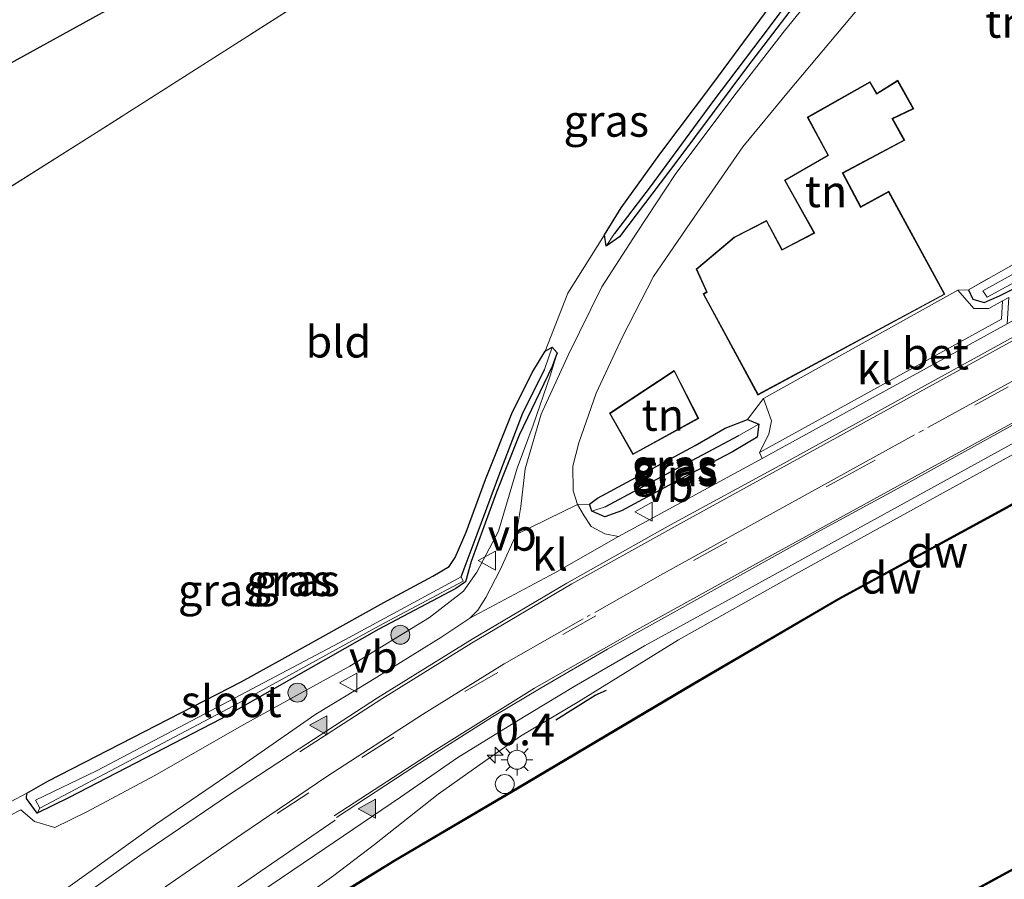
# Model space of a CAD drawing. Units: metres. Extents: x 169997 to 176088, y 359220 to 362501.
# Drawn here: x 175508 to 175585, y 362369 to 362437 of the extents above; entities that cross this region are included whole.
import ezdxf
from ezdxf.enums import TextEntityAlignment as Align

# ---------------------------------------------------------------- set-up
doc = ezdxf.new("R2010")
doc.units = ezdxf.units.M
doc.linetypes.add('IE-TERREINAFSCHEIDING', pattern=[10, 8, -2])
doc.linetypes.add('VW-3-9_STREEP', pattern=[12, 3, -9])
doc.layers.get('0').update_dxf_attribs({"lineweight": 25})
for name, color, linetype, lineweight in [('B-ME-AL-OVERIG-S-B1', 7, 'Continuous', 18), ('B-ME-AM-KILOMETR-S-B1', 7, 'Continuous', 18), ('B-ME-BV-GELEIDECONSTRUCTIE-GELEIDERAIL-L-B1', 213, 'BV-GELEIDERAIL', 18), ('B-ME-GR-BOOM-S-B1', 93, 'Continuous', 18), ('B-ME-GW-KRUINLIJN-L-B1', 93, 'Continuous', 18), ('B-ME-GW-TEENLIJN-L-B1', 93, 'Continuous', 18), ('B-ME-IE-GRASLAND-GV-B6', 93, 'Continuous', 18), ('B-ME-IE-GRONDWERKLIJN-GROND_INGERICHT-GV-B6', 253, 'Continuous', 18), ('B-ME-IE-HULPGEOMETRIE-L-B1', 53, 'Continuous', 18), ('B-ME-IE-MEUBILAIR_WEGMEUBILAIR-LICHTMAST-S-B1', 8, 'Continuous', 18), ('B-ME-IE-TERREINAFSCHEIDING-RASTERHEKWERK-L-B1', 8, 'IE-TERREINAFSCHEIDING', 18), ('B-ME-KG-KADASTRAAL-DAKRAND-L-B1', 13, 'Continuous', 18), ('B-ME-OB-WATERLIJN-L-B1', 133, 'OB-WATERLIJN', 18), ('B-ME-OG-BEBOUWING-GV-B6', 173, 'Continuous', 18), ('B-ME-OG-WATER-GV-B6', 153, 'Continuous', 18), ('B-ME-VH-VERH_SOORT-BETON-OVERIG-GV-B6', 8, 'IE-TERREINAFSCHEIDING-NATUURLIJK-HOUTWAL', 18), ('B-ME-VH-VERH_SOORT-BITUMEN-GV-B6', 8, 'IE-TERREINAFSCHEIDING-NATUURLIJK-HOUTWAL', 18), ('B-ME-VH-VERH_SOORT-HALF_VERHARDING-GV-B6', 8, 'IE-TERREINAFSCHEIDING-NATUURLIJK-HOUTWAL', 18), ('B-ME-VH-VERH_SOORT-KLINKERS-GV-B6', 8, 'IE-TERREINAFSCHEIDING-NATUURLIJK-HOUTWAL', 18), ('B-ME-VW-MARKERING-39STREEP-015-L-B1', 255, 'VW-3-9_STREEP', 18), ('B-ME-VW-MARKERING-STREEP-015-L-B1', 7, 'Continuous', 18), ('B-ME-VW-MARKERING-VLAKMARK-S-B1', 7, 'Continuous', 18), ('B-ME-VW-MEUBILAIR_WEGMEUBILAIR-VERKEERSBORD-S-B1', 8, 'Continuous', 18)]:
    doc.layers.add(name, color=color, linetype=linetype, lineweight=lineweight)
for name, color, linetype in [('B-ME-GC-DAMWAND-GV-B6', 10, 'Continuous'), ('B-ME-GC-DAMWAND-L-B1', 10, 'Continuous'), ('B-ME-GW-INSTEEKWATERGANG-L-B1', 10, 'Continuous'), ('B-ME-GW-WATERGANG-GREPPEL-L-B1', 10, 'Continuous'), ('B-ME-IE-TERREINAFSCHEIDING-SCHRIKHEK-L-B1', 10, 'Continuous'), ('B-ME-KG-KADASTRAAL-OPNAMEDTMGRENS-L-B1', 10, 'Continuous')]:
    doc.layers.add(name, color=color, linetype=linetype)
doc.styles.add('NLCS-ISO', font='NLCS-ISO.TTF')
doc.linetypes.add('BV-GELEIDERAIL', pattern='A,10,-3,[108,NLCS.SHX,S=1,R=0,X=0,Y=0],-3', length=16)
doc.linetypes.add('IE-TERREINAFSCHEIDING-NATUURLIJK-HOUTWAL', pattern='A,7,-1.5,[67,NLCS.SHX,S=0.75,R=45,X=0,Y=0],-1.5,7,-1.5,[70,NLCS.SHX,S=0.75,R=0,X=0,Y=0],-1.5', length=20)
doc.linetypes.add('OB-WATERLIJN', pattern='A,10,[32,NLCS.SHX,S=2,R=0,X=0,Y=0],-12', length=22)

# ---------------------------------------------------------------- blocks, each defined once
blk = doc.blocks.new('verkeersbord')
for p, q in [((0, 0.75), (-0.75, -0.625)), ((0.75, -0.625), (0, 0.75)), ((-0.75, -0.625), (0.75, -0.625))]:
    blk.add_line(p, q)
blk = doc.blocks.new('dtb')
blk.add_circle((0, 0), 0.75)
blk = doc.blocks.new('boom')
h = blk.add_hatch(color=256)
edge = h.paths.add_edge_path()
edge.add_arc((0, 0), 0.75, 0, 360)
blk.add_circle((0, 0), 0.75)
blk = doc.blocks.new('hecto')
for p, q in [((0, 0.625), (-0.625, 0)), ((0, -0.625), (0, 0.625)), ((-0.625, 0), (0.625, 0)), ((0.625, 0), (0, -0.625))]:
    blk.add_line(p, q)
blk = doc.blocks.new('verfsymbol')
for color in [252, 253]:
    blk.add_hatch(color=color).paths.add_polyline_path([(0.75, -0.625), (0, 0.75), (-0.75, -0.625)])
blk.add_lwpolyline([(0.75, -0.625), (0, 0.75), (-0.75, -0.625)], close=True)
blk = doc.blocks.new('lantaarnpaal')
for p, q in [((-0.884, 0.884), (-0.53, 0.53)), ((0, 0.75), (0, 1.25)), ((0.53, 0.53), (0.884, 0.884)), ((-0.75, 0), (-1.25, 0)), ((0.75, 0), (1.25, 0)), ((-0.53, -0.53), (-0.884, -0.884)), ((0, -0.75), (0, -1.25)), ((0.53, -0.53), (0.884, -0.884))]:
    blk.add_line(p, q)
blk.add_circle((0, 0), 0.75)

msp = doc.modelspace()

# ---------------------------------------------------------------- linework, layer by layer
at = {"layer": 'B-ME-BV-GELEIDECONSTRUCTIE-GELEIDERAIL-L-B1'}
msp.add_polyline3d([(175432.03, 362311.526, 35.283), (175442.308, 362317.259, 35.283), (175463.673, 362329.001, 35.283), (175480.837, 362338.546, 35.404), (175487.907, 362342.503, 35.413), (175491.212, 362344.831, 35.427), (175494.577, 362347.141, 35.424), (175504.944, 362353.025, 35.38), (175522.432, 362362.697, 35.372), (175525.838, 362364.588, 35.227), (175529.254, 362366.647, 35.147), (175532.464, 362368.938, 35.139), (175535.682, 362371.406, 35.071), (175540.707, 362375.381, 35.099), (175543.956, 362377.675, 35.099), (175547.231, 362379.973, 35.099), (175551.844, 362382.702, 35.167), (175559.717, 362387.582, 35.167), (175568.936, 362392.744, 35.167), (175580.659, 362399.203, 35.167), (175598.282, 362408.905, 35.167), (175616.901, 362419.034, 35.159), (175641.364, 362432.527, 35.043), (175652.28, 362438.563, 35.189)], dxfattribs=at)
at = {"layer": 'B-ME-GC-DAMWAND-GV-B6'}
for points in [[(175653.841, 362435.741, 34.228), (175653.889, 362435.653, 33.7), (175633.616, 362424.366, 33.5), (175608.05, 362410.35, 33.5), (175585.395, 362397.818, 33.5), (175572.417, 362390.764, 33.5), (175560.989, 362384.086, 33.5), (175546.987, 362375.783, 33.5), (175537.285, 362370.075, 33.5), (175534.026, 362368.062, 33.5), (175532.884, 362367.399, 33.5), (175532.836, 362367.487, 34.595), (175533.974, 362368.148, 34.12), (175537.233, 362370.161, 34.143), (175546.937, 362375.869, 34.143), (175560.939, 362384.172, 34.143), (175572.367, 362390.852, 34.088), (175585.347, 362397.906, 34.088), (175608.002, 362410.438, 34.084), (175633.568, 362424.454, 34.084), (175653.841, 362435.741, 34.228)], [(175666.168, 362413.46, 33.7), (175666.216, 362413.372, 34.547), (175649.753, 362404.199, 34.347), (175631.631, 362394.212, 34.251), (175613.168, 362384.071, 34.251), (175593.452, 362373.339, 34.327), (175580.258, 362366.158, 34.487), (175580.225, 362366.251, 33.5), (175593.404, 362373.427, 33.5), (175613.12, 362384.159, 33.5), (175631.583, 362394.3, 33.5), (175649.705, 362404.287, 33.5), (175666.168, 362413.46, 33.7)]]:
    msp.add_polyline3d(points, dxfattribs=at)
at = {"layer": 'B-ME-GC-DAMWAND-L-B1'}
for points in [[(175653.865, 362435.697, 34.228), (175633.592, 362424.41, 34.084), (175608.026, 362410.394, 34.084), (175585.371, 362397.862, 34.088), (175572.392, 362390.808, 34.088), (175560.964, 362384.129, 34.143), (175546.962, 362375.826, 34.143), (175537.259, 362370.118, 34.143), (175534, 362368.105, 34.12), (175532.915, 362367.475, 34.595)], [(175580.266, 362366.219, 34.487), (175593.428, 362373.383, 34.327), (175613.144, 362384.115, 34.251), (175631.607, 362394.256, 34.251), (175649.729, 362404.243, 34.347), (175666.192, 362413.416, 34.547)]]:
    msp.add_polyline3d(points, dxfattribs=at)
at = {"layer": 'B-ME-GW-INSTEEKWATERGANG-L-B1'}
for points in [[(175582.663, 362415.254, 33.96), (175583.014, 362414.512, 33.96), (175583.901, 362414.236, 33.96), (175585.122, 362414.78, 33.96), (175587.693, 362416.07, 33.96), (175594.901, 362419.987, 33.96), (175610.47, 362428.413, 34.08), (175629.641, 362439.255, 34.183), (175646.622, 362448.788, 34.196)], [(175571.12, 362440.661, 32.84), (175565.181, 362432.908, 33.024), (175559.593, 362425.423, 33.032), (175555.066, 362419.447, 33.176), (175554.012, 362418.709, 33.26), (175553.865, 362419.601, 33.26), (175555.199, 362421.723, 33.228), (175558.239, 362425.958, 33.212), (175562.526, 362431.645, 33.124), (175568.519, 362439.813, 32.936)], [(175509.002, 362373.867, 32.884), (175508.164, 362375.044, 32.884), (175508.187, 362375.449, 32.884), (175509.854, 362376.408, 32.876), (175525.126, 362384.247, 33.068), (175528.39, 362386.061, 33.172), (175536.433, 362390.534, 33.228), (175540.285, 362392.606, 33.228), (175541.591, 362393.384, 33.228), (175542.062, 362394.078, 33.264), (175542.923, 362396.089, 33.268), (175544.47, 362400.252, 33.336), (175546.588, 362405.604, 33.344), (175548.213, 362408.784, 33.344), (175549.167, 362410.408, 33.344), (175549.728, 362410.708, 33.344), (175550.118, 362410.275, 33.344), (175549.742, 362409.173, 33.352), (175547.135, 362403.767, 33.348), (175545.321, 362399.245, 33.288), (175543.333, 362393.769, 33.184), (175542.868, 362392.159, 33.184), (175542.119, 362391.63, 33.184), (175536.024, 362388.423, 33.18), (175523.559, 362381.335, 33.064), (175511.479, 362375.087, 32.884), (175509.002, 362373.867, 32.884)], [(175552.872, 362397.762, 34.187), (175552.698, 362398.292, 34.187), (175553.326, 362398.776, 34.187), (175561.03, 362402.936, 34.044), (175563.421, 362404.321, 34.04), (175565.186, 362404.994, 34.096), (175566.079, 362404.626, 34.12), (175565.935, 362403.597, 34.163), (175564, 362402.438, 34.187), (175559.679, 362400.164, 34.187), (175555.227, 362397.763, 34.187), (175553.904, 362397.314, 34.187), (175552.872, 362397.762, 34.187)]]:
    msp.add_polyline3d(points, dxfattribs=at)
at = {"layer": 'B-ME-GW-KRUINLIJN-L-B1'}
msp.add_polyline3d([(175496.926, 362388.9, 32.784), (175497.083, 362387.705, 33.012), (175499.081, 362383.885, 33.152), (175502.267, 362378.977, 33.324), (175504.387, 362375.43, 33.716), (175505.788, 362373.359, 33.972), (175506.897, 362373.725, 33.96), (175507.717, 362374.15, 33.788), (175508.791, 362373.228, 33.944), (175510.39, 362372.732, 34.275), (175512.941, 362373.984, 34.255), (175518.308, 362376.851, 34.227), (175525.34, 362380.889, 34.227), (175533.723, 362385.498, 34.203), (175540.043, 362389.344, 34.004), (175542.725, 362391.435, 33.976), (175543.771, 362392.914, 33.976), (175545.478, 362396.177, 33.64), (175546.972, 362401.151, 33.636), (175548.231, 362404.556, 33.612), (175549.578, 362408.448, 33.516), (175550.118, 362410.275, 33.344)], dxfattribs=at)
at = {"layer": 'B-ME-GW-TEENLIJN-L-B1'}
msp.add_polyline3d([(175508.187, 362375.449, 32.884), (175506.891, 362374.779, 32.928), (175506.3, 362374.84, 32.928), (175504.548, 362377.001, 32.936), (175501.694, 362380.859, 32.924), (175499.035, 362385.068, 32.852), (175497.869, 362387.168, 32.784), (175496.926, 362388.9, 32.784)], dxfattribs=at)
at = {"layer": 'B-ME-GW-WATERGANG-GREPPEL-L-B1'}
for points in [[(175583.695, 362457.164, 32.193), (175580.498, 362453.174, 32.329), (175576.149, 362448.059, 32.52), (175571.539, 362442.241, 32.576), (175566.899, 362436.007, 32.64), (175562.437, 362430.129, 32.812), (175557.496, 362423.391, 32.844), (175554.654, 362419.707, 32.9)], [(175542.528, 362392.552, 32.688), (175543.811, 362395.934, 33.036), (175545.668, 362400.952, 33.128), (175547.397, 362405.451, 33.176), (175549.116, 362408.939, 33.176)], [(175553.936, 362398.102, 33.288), (175558.76, 362400.68, 33.288), (175564.497, 362403.728, 33.288)]]:
    msp.add_polyline3d(points, dxfattribs=at)
at = {"layer": 'B-ME-IE-GRASLAND-GV-B6'}
for points in [[(175646.622, 362448.788, 34.196), (175647.781, 362446.695, 34.499), (175631.919, 362437.91, 34.483), (175609.162, 362425.423, 34.435), (175595.784, 362418.114, 34.439), (175585.711, 362412.563, 34.439), (175585.838, 362414.627, 34.295), (175585.349, 362414.388, 34.295), (175584.264, 362413.758, 34.223), (175583.09, 362413.767, 34.052), (175581.813, 362415.217, 33.96), (175582.663, 362415.254, 33.96), (175583.014, 362414.512, 33.96), (175583.901, 362414.236, 33.96), (175585.122, 362414.78, 33.96), (175587.693, 362416.07, 33.96), (175594.901, 362419.987, 33.96), (175610.47, 362428.413, 34.08), (175629.641, 362439.255, 34.183), (175646.622, 362448.788, 34.196)], [(175571.539, 362442.241, 32.576), (175566.899, 362436.007, 32.64), (175562.437, 362430.129, 32.812), (175557.496, 362423.391, 32.844), (175554.654, 362419.707, 32.9), (175554.012, 362418.709, 33.26), (175553.865, 362419.601, 33.26), (175555.199, 362421.723, 33.228), (175558.239, 362425.958, 33.212), (175562.526, 362431.645, 33.124), (175568.519, 362439.813, 32.936)], [(175554.012, 362418.709, 33.26), (175554.654, 362419.707, 32.9), (175557.496, 362423.391, 32.844), (175562.437, 362430.129, 32.812), (175566.899, 362436.007, 32.64), (175571.539, 362442.241, 32.576)], [(175572.708, 362441.404, 33.112), (175568.103, 362435.726, 33.012), (175564.104, 362430.556, 33.196), (175559.474, 362424.362, 33.316), (175556.405, 362419.723, 33.488), (175553.658, 362415.481, 33.656), (175551.023, 362410.123, 33.74), (175548.865, 362405.421, 33.784), (175547.602, 362401.095, 33.892), (175547.265, 362398.128, 33.972), (175546.892, 362395.903, 34.116), (175545.646, 362393.154, 34.311), (175544.496, 362390.921, 34.387), (175543.868, 362389.932, 34.387), (175543.225, 362389.286, 34.439), (175540.926, 362387.751, 34.531), (175535.323, 362384.285, 34.555), (175531.051, 362381.71, 34.555), (175525.167, 362377.628, 34.527), (175518.351, 362372.967, 34.579), (175513.457, 362369.45, 34.579), (175509.491, 362366.592, 34.579)], [(175506.897, 362373.725, 33.96), (175507.717, 362374.15, 33.788), (175508.791, 362373.228, 33.944), (175510.39, 362372.732, 34.275), (175512.941, 362373.984, 34.255), (175518.308, 362376.851, 34.227), (175525.34, 362380.889, 34.227), (175533.723, 362385.498, 34.203), (175540.043, 362389.344, 34.004), (175542.725, 362391.435, 33.976), (175543.771, 362392.914, 33.976), (175545.478, 362396.177, 33.64), (175546.972, 362401.151, 33.636), (175548.231, 362404.556, 33.612), (175549.578, 362408.448, 33.516), (175550.118, 362410.275, 33.344), (175549.728, 362410.708, 33.344), (175549.167, 362410.408, 33.344), (175550.974, 362414.994, 33.372), (175553.865, 362419.601, 33.26), (175554.012, 362418.709, 33.26), (175555.066, 362419.447, 33.176), (175559.593, 362425.423, 33.032), (175565.181, 362432.908, 33.024), (175571.12, 362440.661, 32.84)], [(175571.12, 362440.661, 32.84), (175565.181, 362432.908, 33.024), (175559.593, 362425.423, 33.032), (175555.066, 362419.447, 33.176), (175554.012, 362418.709, 33.26)], [(175629.641, 362439.255, 34.183), (175610.47, 362428.413, 34.08), (175594.901, 362419.987, 33.96), (175587.693, 362416.07, 33.96), (175585.122, 362414.78, 33.96), (175583.901, 362414.236, 33.96), (175583.014, 362414.512, 33.96), (175582.663, 362415.254, 33.96), (175592.923, 362421.044, 33.46), (175609.723, 362430.722, 33.46), (175626.43, 362439.931, 33.456)], [(175429.798, 362310.832, 34.567), (175433.985, 362313.017, 34.611), (175446.557, 362319.883, 34.627), (175467.135, 362331.106, 34.675), (175481.396, 362339.006, 34.644), (175487.913, 362342.638, 34.662), (175491.143, 362344.901, 34.676), (175494.548, 362347.242, 34.681), (175504.603, 362353.362, 34.687), (175514.164, 362359.487, 34.647), (175521.714, 362364.436, 34.644), (175525.786, 362367.049, 34.579), (175531.768, 362371.077, 34.459), (175537.727, 362375.129, 34.487), (175542.285, 362378.271, 34.507), (175546.951, 362381.136, 34.511), (175551.472, 362383.88, 34.435), (175557.033, 362387.1, 34.435), (175564.25, 362391.043, 34.435), (175574.935, 362396.933, 34.351), (175602.39, 362412.035, 34.347), (175629.197, 362426.69, 34.427), (175651.932, 362439.191, 34.495)], [(175624.437, 362437.845, 33.156), (175612.801, 362431.403, 33.156), (175597.641, 362422.798, 33.156), (175583.791, 362415.155, 33.156), (175584.132, 362414.662, 33.156), (175591.349, 362418.603, 33.156), (175605.295, 362426.47, 33.148), (175625.782, 362438.023, 33.216)], [(175653.841, 362435.741, 34.228), (175633.568, 362424.454, 34.084), (175608.002, 362410.438, 34.084), (175585.347, 362397.906, 34.088), (175572.367, 362390.852, 34.088), (175560.939, 362384.172, 34.143), (175546.937, 362375.869, 34.143), (175537.233, 362370.161, 34.143), (175533.974, 362368.148, 34.12), (175532.836, 362367.487, 34.595), (175522.909, 362362.172, 34.781), (175510.691, 362355.59, 34.814), (175510.514, 362355.421, 34.8), (175504.134, 362351.868, 34.8), (175503.78, 362350.011, 34.8), (175502.41, 362349.679, 34.8), (175500.465, 362349.886, 34.8), (175494.14, 362346.335, 34.8), (175493.973, 362344.982, 34.815), (175489.075, 362342.226, 34.801), (175481.19, 362337.896, 34.79), (175464.278, 362328.699, 34.659)], [(175549.116, 362408.939, 33.176), (175547.397, 362405.451, 33.176), (175545.668, 362400.952, 33.128), (175543.811, 362395.934, 33.036), (175542.528, 362392.552, 32.688), (175533.338, 362387.57, 32.688), (175523.269, 362382.242, 32.592), (175513.697, 362377.229, 32.556), (175508.868, 362374.909, 32.5), (175509.222, 362374.269, 32.5), (175509.002, 362373.867, 32.884), (175508.164, 362375.044, 32.884), (175508.187, 362375.449, 32.884), (175509.854, 362376.408, 32.876), (175525.126, 362384.247, 33.068), (175528.39, 362386.061, 33.172), (175536.433, 362390.534, 33.228), (175540.285, 362392.606, 33.228), (175541.591, 362393.384, 33.228), (175542.062, 362394.078, 33.264), (175542.923, 362396.089, 33.268), (175544.47, 362400.252, 33.336), (175546.588, 362405.604, 33.344), (175548.213, 362408.784, 33.344), (175549.167, 362410.408, 33.344), (175549.728, 362410.708, 33.344), (175549.116, 362408.939, 33.176)], [(175550.118, 362410.275, 33.344), (175549.742, 362409.173, 33.352), (175547.135, 362403.767, 33.348), (175545.321, 362399.245, 33.288), (175543.333, 362393.769, 33.184), (175542.868, 362392.159, 33.184), (175542.119, 362391.63, 33.184), (175536.024, 362388.423, 33.18), (175523.559, 362381.335, 33.064), (175511.479, 362375.087, 32.884), (175509.002, 362373.867, 32.884), (175509.222, 362374.269, 32.5), (175524.993, 362382.602, 32.5), (175536.057, 362388.674, 32.516), (175542.708, 362392.227, 32.688), (175542.528, 362392.552, 32.688), (175543.811, 362395.934, 33.036), (175545.668, 362400.952, 33.128), (175547.397, 362405.451, 33.176), (175549.116, 362408.939, 33.176), (175549.728, 362410.708, 33.344), (175550.118, 362410.275, 33.344)], [(175508.187, 362375.449, 32.884), (175508.164, 362375.044, 32.884), (175509.002, 362373.867, 32.884), (175511.479, 362375.087, 32.884), (175523.559, 362381.335, 33.064), (175536.024, 362388.423, 33.18), (175542.119, 362391.63, 33.184), (175542.868, 362392.159, 33.184), (175543.333, 362393.769, 33.184), (175545.321, 362399.245, 33.288), (175547.135, 362403.767, 33.348), (175549.742, 362409.173, 33.352), (175550.118, 362410.275, 33.344), (175549.578, 362408.448, 33.516), (175548.231, 362404.556, 33.612), (175546.972, 362401.151, 33.636), (175545.478, 362396.177, 33.64), (175543.771, 362392.914, 33.976), (175542.725, 362391.435, 33.976), (175540.043, 362389.344, 34.004), (175533.723, 362385.498, 34.203), (175525.34, 362380.889, 34.227), (175518.308, 362376.851, 34.227), (175512.941, 362373.984, 34.255), (175510.39, 362372.732, 34.275), (175508.791, 362373.228, 33.944), (175507.717, 362374.15, 33.788), (175506.897, 362373.725, 33.96)], [(175566.354, 362401.925, 34.363), (175554.984, 362395.736, 34.431), (175553.897, 362395.945, 34.407), (175552.823, 362396.547, 34.367), (175552.273, 362397.386, 34.235), (175551.735, 362398.267, 34.191), (175552.698, 362398.292, 34.187), (175552.872, 362397.762, 34.187), (175553.904, 362397.314, 34.187), (175555.227, 362397.763, 34.187), (175559.679, 362400.164, 34.187), (175564, 362402.438, 34.187), (175565.935, 362403.597, 34.163), (175566.079, 362404.626, 34.12), (175565.186, 362404.994, 34.096), (175566.437, 362406.655, 34.02), (175567.073, 362404.887, 34.143), (175566.872, 362403.844, 34.351), (175566.138, 362402.394, 34.295), (175566.354, 362401.925, 34.363)], [(175566.079, 362404.626, 34.12), (175564.497, 362403.728, 33.288), (175558.76, 362400.68, 33.288), (175553.936, 362398.102, 33.288), (175552.872, 362397.762, 34.187), (175552.698, 362398.292, 34.187), (175553.326, 362398.776, 34.187), (175561.03, 362402.936, 34.044), (175563.421, 362404.321, 34.04), (175565.186, 362404.994, 34.096), (175566.079, 362404.626, 34.12)], [(175566.079, 362404.626, 34.12), (175565.935, 362403.597, 34.163), (175564, 362402.438, 34.187), (175559.679, 362400.164, 34.187), (175555.227, 362397.763, 34.187), (175553.904, 362397.314, 34.187), (175552.872, 362397.762, 34.187), (175553.936, 362398.102, 33.288), (175558.76, 362400.68, 33.288), (175564.497, 362403.728, 33.288), (175566.079, 362404.626, 34.12)], [(175652.072, 362401.233, 35.147), (175630.662, 362389.516, 35.211), (175616.891, 362381.994, 35.219), (175601.585, 362373.644, 34.995), (175593.89, 362369.824, 34.823), (175587.273, 362366.962, 34.555), (175582.191, 362365.372, 34.555), (175580.612, 362365.076, 34.553), (175580.258, 362366.158, 34.487), (175593.452, 362373.339, 34.327), (175613.168, 362384.071, 34.251), (175631.631, 362394.212, 34.251), (175649.753, 362404.199, 34.347)], [(175506.891, 362374.779, 32.928), (175508.187, 362375.449, 32.884)]]:
    msp.add_polyline3d(points, dxfattribs=at)
at = {"layer": 'B-ME-IE-GRONDWERKLIJN-GROND_INGERICHT-GV-B6'}
for points in [[(175532.558, 362439.707, 32.968), (175513.397, 362427.49, 32.968), (175495.93, 362416.466, 32.824), (175489.585, 362412.543, 32.528), (175487.85, 362422.681, 32.544), (175520.407, 362440.63, 33.264)], [(175495.93, 362416.466, 32.824), (175513.397, 362427.49, 32.968), (175532.558, 362439.707, 32.968)], [(175568.519, 362439.813, 32.936), (175562.526, 362431.645, 33.124), (175558.239, 362425.958, 33.212), (175555.199, 362421.723, 33.228), (175553.865, 362419.601, 33.26), (175550.974, 362414.994, 33.372)], [(175626.43, 362439.931, 33.456), (175609.723, 362430.722, 33.46), (175592.923, 362421.044, 33.46), (175582.663, 362415.254, 33.96), (175581.813, 362415.217, 33.96), (175566.437, 362406.655, 34.02), (175565.186, 362404.994, 34.096), (175563.421, 362404.321, 34.04), (175561.03, 362402.936, 34.044), (175553.326, 362398.776, 34.187), (175552.698, 362398.292, 34.187), (175551.735, 362398.267, 34.191), (175551.385, 362399.366, 34.052), (175551.377, 362401.294, 33.908), (175551.839, 362403.139, 33.908), (175553.214, 362407.086, 33.908), (175555.283, 362411.542, 33.828), (175557.758, 362416.31, 33.68), (175560.964, 362420.981, 33.48), (175564.812, 362426.557, 33.328), (175568.426, 362430.929, 33.264), (175573.816, 362437.358, 33.224)], [(175577.07, 362431.818, 33.4), (175575.403, 362430.776, 33.4), (175574.868, 362431.695, 33.4), (175569.907, 362428.895, 33.4), (175571.526, 362425.893, 33.4), (175568.101, 362423.917, 33.4), (175570.437, 362419.741, 33.4), (175567.918, 362418.446, 33.4), (175566.694, 362420.729, 33.4), (175564.133, 362419.42, 33.4), (175561.119, 362416.889, 33.4), (175561.934, 362415.079, 33.4), (175561.672, 362414.934, 33.4), (175565.996, 362406.928, 33.4), (175580.791, 362414.894, 33.4), (175576.35, 362423.039, 33.4), (175574.147, 362421.827, 33.4), (175572.74, 362424.461, 33.4), (175577.611, 362427.069, 33.4), (175576.675, 362428.763, 33.4), (175578.333, 362429.566, 33.4), (175577.07, 362431.818, 33.4)], [(175550.974, 362414.994, 33.372), (175549.167, 362410.408, 33.344), (175548.213, 362408.784, 33.344), (175546.588, 362405.604, 33.344), (175544.47, 362400.252, 33.336), (175542.923, 362396.089, 33.268), (175542.062, 362394.078, 33.264), (175541.591, 362393.384, 33.228), (175540.285, 362392.606, 33.228), (175536.433, 362390.534, 33.228), (175528.39, 362386.061, 33.172), (175525.126, 362384.247, 33.068), (175509.854, 362376.408, 32.876), (175508.187, 362375.449, 32.884), (175506.891, 362374.779, 32.928)], [(175561.323, 362405.08, 34), (175559.389, 362408.88, 34), (175554.263, 362405.494, 34), (175556.123, 362402.224, 34), (175561.323, 362405.08, 34)]]:
    msp.add_polyline3d(points, dxfattribs=at)
at = {"layer": 'B-ME-IE-HULPGEOMETRIE-L-B1'}
for p, q in [((175554.654, 362419.707, 32.9), (175554.012, 362418.709, 33.26)), ((175549.116, 362408.939, 33.176), (175549.728, 362410.708, 33.344)), ((175564.497, 362403.728, 33.288), (175566.079, 362404.626, 34.12)), ((175553.936, 362398.102, 33.288), (175552.872, 362397.762, 34.187)), ((175509.222, 362374.269, 32.5), (175509.002, 362373.867, 32.884))]:
    msp.add_line(p, q, dxfattribs=at)
at = {"layer": 'B-ME-IE-TERREINAFSCHEIDING-RASTERHEKWERK-L-B1'}
for points in [[(175582.709, 362457.771, 32.532), (175577.304, 362465.595, 32.624), (175572.831, 362471.613, 32.752), (175556.952, 362458.944, 32.752), (175544.888, 362449.522, 32.796), (175532.558, 362439.707, 32.968), (175513.397, 362427.49, 32.968), (175495.93, 362416.466, 32.824), (175489.585, 362412.543, 32.528)], [(175645.708, 362450.441, 33.606), (175626.43, 362439.931, 33.456), (175609.723, 362430.722, 33.46), (175592.923, 362421.044, 33.46), (175582.663, 362415.254, 33.96)]]:
    msp.add_polyline3d(points, dxfattribs=at)
at = {"layer": 'B-ME-IE-TERREINAFSCHEIDING-SCHRIKHEK-L-B1'}
msp.add_polyline3d([(175550.026, 362381.261, 35.139), (175553.128, 362383.203, 35.107), (175554.031, 362383.601, 35.107)], dxfattribs=at)
at = {"layer": 'B-ME-KG-KADASTRAAL-DAKRAND-L-B1'}
for points in [[(175580.723, 362414.914, 37.474), (175566.016, 362406.996, 37.474), (175561.74, 362414.914, 37.474), (175561.998, 362415.058, 37.314), (175561.18, 362416.875, 35.427), (175564.161, 362419.378, 36.034), (175566.673, 362420.662, 36.038), (175567.897, 362418.379, 37.302), (175570.506, 362419.72, 37.558), (175568.169, 362423.898, 36.63), (175571.593, 362425.874, 36.95), (175569.974, 362428.876, 35.327), (175574.85, 362431.627, 35.603), (175575.386, 362430.706, 35.755), (175577.052, 362431.748, 35.655), (175578.263, 362429.588, 36.01), (175576.606, 362428.785, 36.01), (175577.543, 362427.089, 36.262), (175572.672, 362424.482, 36.962), (175574.127, 362421.759, 37.41), (175576.33, 362422.971, 37.41), (175580.723, 362414.914, 37.474)], [(175556.142, 362402.292, 35.891), (175554.33, 362405.478, 35.891), (175559.37, 362408.807, 35.998), (175561.256, 362405.101, 35.998), (175556.142, 362402.292, 35.891)]]:
    msp.add_polyline3d(points, dxfattribs=at)
at = {"layer": 'B-ME-KG-KADASTRAAL-OPNAMEDTMGRENS-L-B1'}
msp.add_polyline3d([(175620.751, 362495.55, 32.721), (175577.609, 362471.633, 32.82), (175572.17, 362473.805, 32.82), (175528.845, 362448.747, 33.244), (175525.497, 362450.985, 33.252), (175517.234, 362446.373, 33.264), (175520.407, 362440.63, 33.264), (175487.85, 362422.681, 32.544), (175487.001, 362422.216, 31.813), (175486.141, 362421.745, 31.853), (175485.096, 362421.171, 32.764), (175483.9, 362420.516, 32.868), (175479.781, 362418.257, 32.916), (175450.677, 362402.339, 33.34)], dxfattribs=at)
at = {"layer": 'B-ME-OB-WATERLIJN-L-B1'}
for points in [[(175653.889, 362435.653, 33.7), (175633.616, 362424.366, 33.5), (175608.05, 362410.35, 33.5), (175585.395, 362397.818, 33.5), (175572.417, 362390.764, 33.5), (175560.989, 362384.086, 33.5), (175546.987, 362375.783, 33.5), (175537.285, 362370.075, 33.5), (175534.026, 362368.062, 33.5), (175532.884, 362367.399, 33.5), (175522.957, 362362.084, 33.5), (175510.741, 362355.504, 33.5)], [(175666.168, 362413.46, 33.7), (175649.705, 362404.287, 33.5), (175631.583, 362394.3, 33.5), (175613.12, 362384.159, 33.5), (175593.404, 362373.427, 33.5), (175580.225, 362366.251, 33.5), (175568.545, 362364.213, 33.5), (175559.306, 362359.152, 33.5), (175553.703, 362355.947, 33.5), (175547.557, 362352.401, 33.5), (175546.287, 362351.779, 33.5), (175544.374, 362352.011, 33.5), (175538.386, 362348.668, 33.5), (175537.673, 362346.431, 33.5), (175536.571, 362345.967, 33.5), (175534.757, 362346.66, 33.5), (175528.372, 362343.141, 33.5), (175527.636, 362340.846, 33.5), (175529.082, 362340.714, 33.5), (175528.987, 362340.619, 33.5), (175521.826, 362336.703, 33.5), (175517.191, 362333.287, 33.5), (175515.044, 362331.647, 33.5)]]:
    msp.add_polyline3d(points, dxfattribs=at)
at = {"layer": 'B-ME-OG-BEBOUWING-GV-B6'}
for points in [[(175580.791, 362414.894, 33.4), (175565.996, 362406.928, 33.4), (175561.672, 362414.934, 33.4), (175561.934, 362415.079, 33.4), (175561.119, 362416.889, 33.4), (175564.133, 362419.42, 33.4), (175566.694, 362420.729, 33.4), (175567.918, 362418.446, 33.4), (175570.437, 362419.741, 33.4), (175568.101, 362423.917, 33.4), (175571.526, 362425.893, 33.4), (175569.907, 362428.895, 33.4), (175574.868, 362431.695, 33.4), (175575.403, 362430.776, 33.4), (175577.07, 362431.818, 33.4), (175578.333, 362429.566, 33.4), (175576.675, 362428.763, 33.4), (175577.611, 362427.069, 33.4), (175572.74, 362424.461, 33.4), (175574.147, 362421.827, 33.4), (175576.35, 362423.039, 33.4), (175580.791, 362414.894, 33.4)], [(175559.389, 362408.88, 34), (175561.323, 362405.08, 34), (175556.123, 362402.224, 34), (175554.263, 362405.494, 34), (175559.389, 362408.88, 34)]]:
    msp.add_polyline3d(points, dxfattribs=at)
at = {"layer": 'B-ME-OG-WATER-GV-B6'}
for points in [[(175646.379, 362449.229, 33.311), (175625.782, 362438.023, 33.216), (175605.295, 362426.47, 33.148), (175591.349, 362418.603, 33.156), (175584.132, 362414.662, 33.156), (175583.791, 362415.155, 33.156), (175597.641, 362422.798, 33.156), (175612.801, 362431.403, 33.156), (175624.437, 362437.845, 33.156), (175635.712, 362444.122, 33.156), (175646.067, 362449.793, 33.335), (175646.379, 362449.229, 33.311)], [(175452.656, 362321.373, 33.5), (175466.636, 362329.073, 33.5), (175482.196, 362337.557, 33.5), (175493.963, 362344.167, 33.5), (175494.043, 362344.328, 33.5), (175496.01, 362344.116, 33.5), (175501.885, 362347.357, 33.5), (175502.563, 362349.605, 33.5), (175503.863, 362349.928, 33.5), (175505.496, 362349.422, 33.5), (175511.874, 362352.973, 33.5), (175512.534, 362355.248, 33.5), (175510.647, 362355.411, 33.5), (175510.741, 362355.504, 33.5), (175522.957, 362362.084, 33.5), (175532.884, 362367.399, 33.5), (175534.026, 362368.062, 33.5), (175537.285, 362370.075, 33.5), (175546.987, 362375.783, 33.5), (175560.989, 362384.086, 33.5), (175572.417, 362390.764, 33.5), (175585.395, 362397.818, 33.5), (175608.05, 362410.35, 33.5)], [(175649.705, 362404.287, 33.5), (175631.583, 362394.3, 33.5), (175613.12, 362384.159, 33.5), (175593.404, 362373.427, 33.5), (175580.225, 362366.251, 33.5), (175568.545, 362364.213, 33.5), (175559.306, 362359.152, 33.5), (175553.703, 362355.947, 33.5), (175547.557, 362352.401, 33.5), (175546.287, 362351.779, 33.5), (175544.374, 362352.011, 33.5), (175538.386, 362348.668, 33.5), (175537.673, 362346.431, 33.5), (175536.571, 362345.967, 33.5), (175534.757, 362346.66, 33.5), (175528.372, 362343.141, 33.5), (175527.636, 362340.846, 33.5), (175529.082, 362340.714, 33.5), (175528.987, 362340.619, 33.5), (175521.826, 362336.703, 33.5), (175517.191, 362333.287, 33.5), (175515.044, 362331.647, 33.5), (175496.088, 362321.182, 33.61), (175478.271, 362311.488, 33.61)], [(175508.868, 362374.909, 32.5), (175513.697, 362377.229, 32.556), (175523.269, 362382.242, 32.592), (175533.338, 362387.57, 32.688), (175542.528, 362392.552, 32.688), (175542.708, 362392.227, 32.688), (175536.057, 362388.674, 32.516), (175524.993, 362382.602, 32.5), (175509.222, 362374.269, 32.5), (175508.868, 362374.909, 32.5)]]:
    msp.add_polyline3d(points, dxfattribs=at)
at = {"layer": 'B-ME-VH-VERH_SOORT-BETON-OVERIG-GV-B6'}
msp.add_polyline3d([(175585.711, 362412.563, 34.439), (175566.354, 362401.925, 34.363), (175566.138, 362402.394, 34.295), (175585.271, 362412.925, 34.379), (175585.349, 362414.388, 34.295), (175585.838, 362414.627, 34.295), (175585.711, 362412.563, 34.439)], dxfattribs=at)
at = {"layer": 'B-ME-VH-VERH_SOORT-BITUMEN-GV-B6'}
for points in [[(175651.932, 362439.191, 34.495), (175629.197, 362426.69, 34.427), (175602.39, 362412.035, 34.347), (175574.935, 362396.933, 34.351), (175564.25, 362391.043, 34.435), (175557.033, 362387.1, 34.435), (175551.472, 362383.88, 34.435), (175546.951, 362381.136, 34.511), (175542.285, 362378.271, 34.507), (175537.727, 362375.129, 34.487), (175531.768, 362371.077, 34.459), (175525.786, 362367.049, 34.579), (175521.714, 362364.436, 34.644), (175514.164, 362359.487, 34.647), (175504.603, 362353.362, 34.687), (175494.548, 362347.242, 34.681), (175491.143, 362344.901, 34.676), (175487.913, 362342.638, 34.662), (175481.396, 362339.006, 34.644), (175467.135, 362331.106, 34.675), (175446.557, 362319.883, 34.627), (175433.985, 362313.017, 34.611), (175429.798, 362310.832, 34.567)], [(175456.475, 362332.316, 34.503), (175473.524, 362341.7, 34.603), (175484.98, 362347.972, 34.6), (175487.122, 362349.431, 34.606), (175498.94, 362357.879, 34.65), (175498.611, 362358.15, 34.672), (175499.241, 362359.379, 34.619), (175505.377, 362363.579, 34.579), (175509.491, 362366.592, 34.579), (175513.457, 362369.45, 34.579), (175518.351, 362372.967, 34.579), (175525.167, 362377.628, 34.527), (175531.051, 362381.71, 34.555), (175535.323, 362384.285, 34.555), (175540.926, 362387.751, 34.531), (175543.225, 362389.286, 34.439), (175549.934, 362392.865, 34.371), (175554.984, 362395.736, 34.431), (175566.354, 362401.925, 34.363), (175585.711, 362412.563, 34.439), (175595.784, 362418.114, 34.439), (175609.162, 362425.423, 34.435), (175631.919, 362437.91, 34.483)]]:
    msp.add_polyline3d(points, dxfattribs=at)
at = {"layer": 'B-ME-VH-VERH_SOORT-HALF_VERHARDING-GV-B6'}
msp.add_polyline3d([(175573.816, 362437.358, 33.224), (175568.426, 362430.929, 33.264), (175564.812, 362426.557, 33.328), (175560.964, 362420.981, 33.48), (175557.758, 362416.31, 33.68), (175555.283, 362411.542, 33.828), (175553.214, 362407.086, 33.908), (175551.839, 362403.139, 33.908), (175551.377, 362401.294, 33.908), (175551.385, 362399.366, 34.052), (175551.735, 362398.267, 34.191), (175546.892, 362395.903, 34.116), (175547.265, 362398.128, 33.972), (175547.602, 362401.095, 33.892), (175548.865, 362405.421, 33.784), (175551.023, 362410.123, 33.74), (175553.658, 362415.481, 33.656), (175556.405, 362419.723, 33.488), (175559.474, 362424.362, 33.316), (175564.104, 362430.556, 33.196), (175568.103, 362435.726, 33.012), (175572.708, 362441.404, 33.112)], dxfattribs=at)
at = {"layer": 'B-ME-VH-VERH_SOORT-KLINKERS-GV-B6'}
for points in [[(175566.138, 362402.394, 34.295), (175566.872, 362403.844, 34.351), (175567.073, 362404.887, 34.143), (175566.437, 362406.655, 34.02), (175581.813, 362415.217, 33.96), (175583.09, 362413.767, 34.052), (175584.264, 362413.758, 34.223), (175585.349, 362414.388, 34.295), (175585.271, 362412.925, 34.379), (175566.138, 362402.394, 34.295)], [(175554.984, 362395.736, 34.431), (175549.934, 362392.865, 34.371), (175543.225, 362389.286, 34.439), (175543.868, 362389.932, 34.387), (175544.496, 362390.921, 34.387), (175545.646, 362393.154, 34.311), (175546.892, 362395.903, 34.116), (175551.735, 362398.267, 34.191), (175552.273, 362397.386, 34.235), (175552.823, 362396.547, 34.367), (175553.897, 362395.945, 34.407), (175554.984, 362395.736, 34.431)]]:
    msp.add_polyline3d(points, dxfattribs=at)
at = {"layer": 'B-ME-VW-MARKERING-39STREEP-015-L-B1'}
for p, q in [((175579.112, 362404.159, 34.475), (175578.737, 362403.97, 34.475)), ((175552.743, 362389.556, 34.475), (175552.507, 362389.421, 34.475))]:
    msp.add_line(p, q, dxfattribs=at)
msp.add_polyline3d([(175527.982, 362373.844, 34.479), (175534.693, 362378.272, 34.511), (175542.839, 362383.484, 34.451), (175550.585, 362388.006, 34.459), (175560.916, 362393.85, 34.459), (175572.655, 362400.346, 34.459), (175586.156, 362407.77, 34.463), (175601.594, 362416.26, 34.467), (175622.358, 362427.634, 34.483), (175642.309, 362438.561, 34.487), (175649.922, 362442.824, 34.623)], dxfattribs=at)
at = {"layer": 'B-ME-VW-MARKERING-STREEP-015-L-B1'}
for points in [[(175510.335, 362365.717, 34.487), (175517.123, 362370.518, 34.487), (175524.147, 362375.289, 34.487), (175529.727, 362378.963, 34.471), (175535.926, 362382.996, 34.467), (175543.412, 362387.633, 34.399), (175550.885, 362392.053, 34.427), (175559.103, 362396.68, 34.395), (175568.023, 362401.517, 34.399), (175578.13, 362407.064, 34.399), (175590.734, 362414.004, 34.403), (175603.485, 362421, 34.391), (175620.102, 362430.107, 34.395), (175637.242, 362439.543, 34.395), (175648.35, 362445.666, 34.539)], [(175648.457, 362445.472, 34.559), (175633.544, 362437.281, 34.335), (175614.935, 362427.066, 34.339), (175598.395, 362417.967, 34.391), (175576.473, 362405.895, 34.467), (175559.819, 362396.737, 34.467), (175551.281, 362391.997, 34.467), (175543.347, 362387.31, 34.467), (175536.275, 362382.906, 34.467), (175529.785, 362378.715, 34.487)], [(175649.831, 362442.989, 34.647), (175629.617, 362431.873, 34.515), (175597.859, 362414.448, 34.459), (175579.436, 362404.351, 34.459)], [(175651.186, 362440.539, 34.591), (175630.546, 362429.141, 34.479), (175605.575, 362415.438, 34.423), (175582.432, 362402.681, 34.419), (175566.577, 362393.988, 34.379), (175556.421, 362388.38, 34.407), (175548.331, 362383.752, 34.439), (175540.31, 362378.76, 34.447), (175532.505, 362373.667, 34.463)], [(175532.688, 362373.535, 34.467), (175538.868, 362377.602, 34.463), (175545.017, 362381.493, 34.423), (175548.869, 362383.779, 34.407), (175554.108, 362386.83, 34.459), (175559.324, 362389.738, 34.439), (175564.628, 362392.679, 34.439), (175570.967, 362396.218, 34.439), (175577.992, 362400.046, 34.439), (175583.616, 362403.143, 34.439), (175595.902, 362409.922, 34.451), (175607.822, 362416.446, 34.455), (175622.825, 362424.713, 34.487), (175637.01, 362432.504, 34.491), (175651.304, 362440.326, 34.567)], [(175578.392, 362403.784, 34.475), (175566.446, 362397.184, 34.467), (175558.299, 362392.692, 34.467), (175553.121, 362389.747, 34.475)], [(175552.181, 362389.241, 34.475), (175545.939, 362385.684, 34.475), (175539.477, 362381.682, 34.475), (175531.907, 362376.782, 34.475), (175525.202, 362372.22, 34.475), (175519.531, 362368.306, 34.635), (175512.721, 362363.561, 34.599)], [(175512.341, 362359.407, 34.523), (175520.066, 362364.736, 34.575), (175527.111, 362369.576, 34.527), (175532.582, 362373.313, 34.463)]]:
    msp.add_polyline3d(points, dxfattribs=at)

# ---------------------------------------------------------------- block references
at = {"layer": 'B-ME-AL-OVERIG-S-B1', "rotation": 90}
msp.add_blockref('dtb', (175545.984, 362376.178, 34.339), dxfattribs=at)
at = {"layer": 'B-ME-AM-KILOMETR-S-B1', "rotation": 90}
msp.add_blockref('hecto', (175545.221, 362378.455, 35.1), dxfattribs=at)
at = {"layer": 'B-ME-GR-BOOM-S-B1', "rotation": 90}
for p in [(175537.727, 362387.98, 33.976), (175529.587, 362383.403, 34.235)]:
    msp.add_blockref('boom', p, dxfattribs=at)
at = {"layer": 'B-ME-IE-MEUBILAIR_WEGMEUBILAIR-LICHTMAST-S-B1', "rotation": 90}
msp.add_blockref('lantaarnpaal', (175546.953, 362378.096, 34.479), dxfattribs=at)
at = {"layer": 'B-ME-VW-MARKERING-VLAKMARK-S-B1', "rotation": 90}
for p in [(175531.292, 362380.823, 34.407), (175535.129, 362374.224, 34.411)]:
    msp.add_blockref('verfsymbol', p, dxfattribs=at)
at = {"layer": 'B-ME-VW-MEUBILAIR_WEGMEUBILAIR-VERKEERSBORD-S-B1', "rotation": 90}
for p in [(175557.026, 362397.698, 34.303), (175544.633, 362393.841, 34.223), (175533.66, 362384.189, 34.355)]:
    msp.add_blockref('verkeersbord', p, dxfattribs=at)

# ---------------------------------------------------------------- texts
at = {"layer": 'B-ME-AM-KILOMETR-S-B1', "ltscale": 0.2, "style": 'NLCS-ISO'}
msp.add_text('0.4', height=2.5, dxfattribs=at).set_placement((175545.221, 362378.455, 35.1), align=Align.BOTTOM_LEFT)
at = {"layer": 'B-ME-GC-DAMWAND-GV-B6', "ltscale": 0.2, "style": 'NLCS-ISO'}
msp.add_text('dw', height=2.5, dxfattribs=at).set_placement((175580.2106, 362394.5393), align=Align.MIDDLE_CENTER)
at = {"layer": 'B-ME-GC-DAMWAND-L-B1', "ltscale": 0.2, "style": 'NLCS-ISO'}
msp.add_text('dw', height=2.5, dxfattribs=at).set_placement((175576.5346, 362392.4824), align=Align.MIDDLE_CENTER)
at = {"layer": 'B-ME-IE-GRASLAND-GV-B6', "ltscale": 0.2, "style": 'NLCS-ISO'}
for p in [(175554.013, 362428.5985), (175559.3885, 362401.378), (175559.404, 362401.1955), (175559.4755, 362400.97), (175528.946, 362392.2875), (175529.56, 362392.2875), (175523.522, 362391.5035)]:
    msp.add_text('gras', height=2.5, dxfattribs=at).set_placement(p, align=Align.MIDDLE_CENTER)
at = {"layer": 'B-ME-IE-GRONDWERKLIJN-GROND_INGERICHT-GV-B6', "ltscale": 0.2, "style": 'NLCS-ISO'}
for s, p in [('tn', (175585.6544, 362436.4168)), ('tn', (175571.3861, 362423.0271)), ('bld', (175532.8249, 362411.1425)), ('tn', (175558.4842, 362405.3516))]:
    msp.add_text(s, height=2.5, dxfattribs=at).set_placement(p, align=Align.MIDDLE_CENTER)
at = {"layer": 'B-ME-OG-WATER-GV-B6', "ltscale": 0.2, "style": 'NLCS-ISO'}
msp.add_text('sloot', height=2.5, dxfattribs=at).set_placement((175524.3548, 362382.7183), align=Align.MIDDLE_CENTER)
at = {"layer": 'B-ME-VH-VERH_SOORT-BETON-OVERIG-GV-B6', "ltscale": 0.2, "style": 'NLCS-ISO'}
msp.add_text('bet', height=2.5, dxfattribs=at).set_placement((175580.0531, 362410.1979), align=Align.MIDDLE_CENTER)
at = {"layer": 'B-ME-VH-VERH_SOORT-KLINKERS-GV-B6', "ltscale": 0.2, "style": 'NLCS-ISO'}
for p in [(175575.2445, 362409.0229), (175549.5631, 362394.3065)]:
    msp.add_text('kl', height=2.5, dxfattribs=at).set_placement(p, align=Align.MIDDLE_CENTER)
at = {"layer": 'B-ME-VW-MEUBILAIR_WEGMEUBILAIR-VERKEERSBORD-S-B1', "ltscale": 0.2, "style": 'NLCS-ISO'}
for p in [(175557.026, 362397.698, 34.303), (175544.633, 362393.841, 34.223), (175533.66, 362384.189, 34.355)]:
    msp.add_text('vb', height=2.5, dxfattribs=at).set_placement(p, align=Align.BOTTOM_LEFT)

doc.saveas('drawing.dxf')
